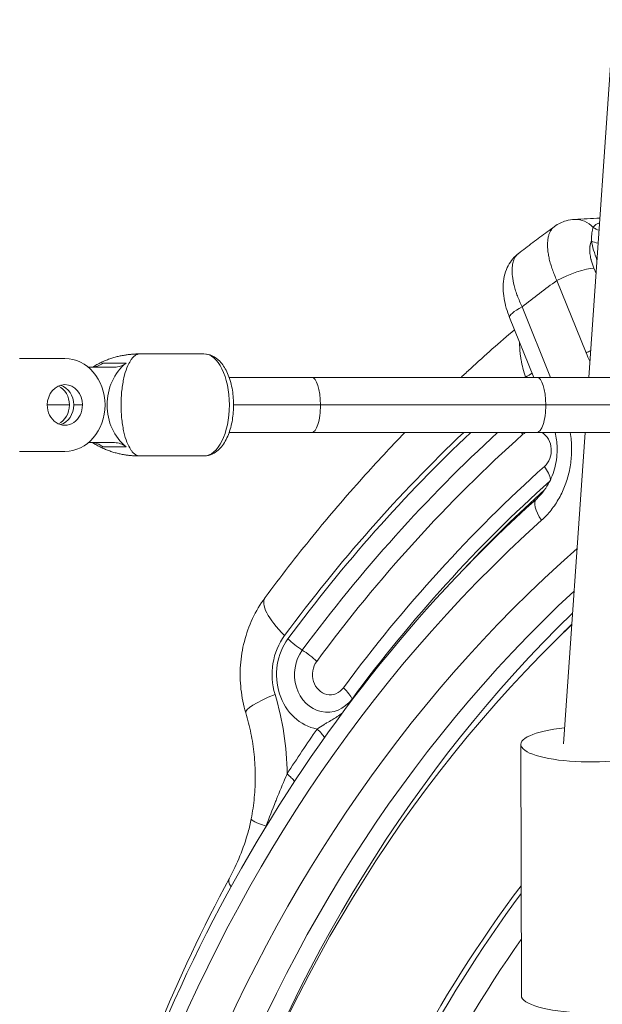
# Model space of a CAD drawing. Extents: x 57080 to 102862, y -18317 to 17323.
# Drawn here: x 65869 to 66028, y 3345 to 3615 of the extents above; entities that cross this region are included whole.
import ezdxf

# ---------------------------------------------------------------- set-up
doc = ezdxf.new("R2010")
doc.units = 0
doc.header["$MEASUREMENT"] = 0
doc.header["$PDMODE"] = 1
doc.layers.get('0').update_dxf_attribs({"linetype": 'CONTINUOUS'})
doc.layers.get('DefPoints').update_dxf_attribs({"linetype": 'CONTINUOUS'})
for name, color, linetype, lineweight in [('FRAM3', 1, 'CONTINUOUS', 50), ('外形線', 7, 'CONTINUOUS', 18), ('寸法線', 3, 'CONTINUOUS', 18)]:
    doc.layers.add(name, color=color, linetype=linetype, lineweight=lineweight)
doc.styles.get("Standard").update_dxf_attribs({"font": 'TXT.SHX', "bigfont": 'bigfont.shx'})
doc.dimstyles.new('60ベース', dxfattribs={"dimscale": 60, "dimtxt": 3, "dimasz": 3, "dimexe": 0, "dimexo": 1, "dimgap": 1, "dimtad": 3, "dimdec": 1, "dimdsep": 46, "dimtxsty": 'Standard', "dimblk": 'DOTSMALL', "dimcen": 0, "dimclrd": 256, "dimclre": 256, "dimclrt": 7, "dimadec": 3, "dimazin": 2, "dimtfac": 1, "dimtdec": 1, "dimtix": 1, "dimtmove": 2, "dimatfit": 2, "dimldrblk": 'OPEN', "dimfxl": 0, "dimtolj": 1, "dimlwd": -1, "dimlwe": -1, "dimarcsym": 0})

# ---------------------------------------------------------------- blocks, each defined once
blk = doc.blocks.new('_DotSmall')
at = {"layer": 'FRAM3', "color": 0, "const_width": 0.5}
blk.add_lwpolyline([(-0.0625, 0, 1), (0.0625, 0, 1)], format="xyb", close=True, dxfattribs=at)
blk = doc.blocks.new('*D24')
at = {"layer": 'DefPoints', "color": 0}
for p in [(70136.79, 5741.37), (65723.94, 5333.69), (70136.79, 2941.58)]:
    blk.add_point(p, dxfattribs=at)
at = {"layer": '寸法線'}
for p, q in [((65723.94, 5393.69), (65723.94, 5741.37)), ((65723.94, 5741.37), (70136.79, 5741.37)), ((70136.79, 3001.58), (70136.79, 5741.37))]:
    blk.add_line(p, q, dxfattribs=at)
at = {"layer": '寸法線', "xscale": 180, "yscale": 180, "zscale": 180, "rotation": 180}
blk.add_blockref('_DotSmall', (65723.94, 5741.37), dxfattribs=at)
at = {"layer": '寸法線', "xscale": 180, "yscale": 180, "zscale": 180}
blk.add_blockref('_DotSmall', (70136.79, 5741.37), dxfattribs=at)
at = {"layer": '寸法線', "color": 7, "insert": (67930.37, 5891.37), "char_height": 180, "attachment_point": 5}
blk.add_mtext('\\A1;(4413)', dxfattribs=at)
blk = doc.blocks.new('_OPEN')
at = {"color": 0, "linetype": 'ByBlock'}
for p, q in [((-1, 0.1667), (0, 0)), ((0, 0), (-1, -0.1667)), ((0, 0), (-1, 0))]:
    blk.add_line(p, q, dxfattribs=at)

msp = doc.modelspace()

# ---------------------------------------------------------------- linework, layer by layer
at = {"layer": '外形線', "extrusion": (0, 1, 0)}
for p, q in [((66024.301, 3516.969), (66034.241, 3660.822)), ((66025.682, 3546.864), (66026.267, 3545.417)), ((66023.563, 3523.676), (66015.554, 3543.51)), ((66006.029, 3536.311), (66013.839, 3516.969)), ((66002.638, 3533.338), (66009.248, 3516.969)), ((65901.454, 3523.399), (65918.997, 3523.399)), ((65868.606, 3522.129), (65880.98, 3522.129)), ((65891.36, 3520.889), (65897.71, 3520.889)), ((65887.391, 3519.748), (65894.565, 3519.748)), ((65948.486, 3516.969), (65925.91, 3516.969)), ((66010.1, 3516.969), (65948.486, 3516.969)), ((66006.989, 3516.969), (66006.956, 3517.052)), ((66037.61, 3516.969), (66010.1, 3516.969)), ((65876.168, 3509.429), (65882.22, 3509.429)), ((65883.41, 3509.429), (65885.792, 3509.429)), ((65950.895, 3509.429), (65927.125, 3509.429)), ((66012.51, 3509.429), (65950.895, 3509.429)), ((66012.51, 3509.429), (66041.38, 3509.429)), ((65925.91, 3501.888), (65948.486, 3501.888)), ((66010.1, 3501.888), (65948.486, 3501.888)), ((66010.1, 3501.888), (66037.61, 3501.888)), ((66017.369, 3416.64), (66023.259, 3501.888)), ((65894.565, 3499.11), (65887.391, 3499.11)), ((65868.606, 3496.729), (65880.98, 3496.729)), ((65897.71, 3497.969), (65891.36, 3497.969)), ((65901.454, 3495.459), (65918.997, 3495.459)), ((66005.682, 3416.506), (66005.842, 3347.779))]:
    msp.add_line(p, q, dxfattribs=at)
at = {"layer": '外形線', "extrusion": (1.22465e-16, -7.70372e-34, -1)}
msp.add_ellipse((66020.808, 3552.3), major_axis=(-0.396, 7.928), ratio=0.8620005, start_param=0.0000027, end_param=0.8122232, dxfattribs=at)
at = {"layer": '外形線'}
for centre, major_axis, ratio, start_param, end_param in [((66029.245, 3562.562), (6.346, 0.236), 0.8840385, 4.0477588, 4.3324589), ((66029.933, 3556.986), (6.247, 1.142), 0.5080302, 3.7162784, 4.1043547), ((66229.657, 3153.829), (0, 461.489), 0.8660254, 0.5653519, 0.593837), ((66009.998, 3536.311), (7.36, 2.972), 0.2113091, 2.052876, 3.1415927), ((65918.997, 3509.429), (0, 13.97), 0.5, 3.1415927, 6.2831853), ((65880.98, 3509.429), (0, 12.7), 0.8660254, 3.1415927, 6.2831853), ((65888.215, 3526.098), (0, 6.35), 0.8660254, 3.1415927, 3.7504318), ((65904.629, 3509.429), (0, 13.97), 0.8660254, 0.6088391, 2.5327535), ((65880.98, 3509.429), (0, 5.556), 0.8660254, -1.5707963, 1.5707963), ((66237.992, 3153.829), (0, 450.667), 0.8660254, 0.6334894, 0.6337975), ((65877.408, 3509.429), (0, 5.556), 0.8660254, -1.5707963, -0.3802512), ((65880.98, 3509.429), (0, 5.556), 0.8660254, 1.5707963, 4.712389), ((65877.408, 3509.429), (0, 5.556), 0.8660254, 3.5218439, 4.712389), ((66237.992, 3153.829), (0, 450.667), 0.8660254, 0.6883108, 0.8644964), ((66238.785, 3153.829), (0, 444.5), 0.8660254, 0.6712646, 0.8644964), ((66009.223, 3496.993), (0, 5.556), 0.8660254, 0.492617, 0.6593838), ((66009.223, 3496.993), (0, 5.556), 0.8660254, 3.8009765, 5.7905683), ((65888.215, 3492.76), (0, 6.35), 0.8660254, -0.6088391, 0), ((66239.579, 3153.829), (0, 439.737), 0.8660254, 0.6593838, 0.8644964), ((66008.202, 3492.601), (-5.294, 5.914), 0.3951849, 3.7713535, 4.3724199), ((66229.657, 3153.829), (0, 410.524), 0.8660254, 0.6611189, 1.6714983), ((66232.777, 3153.829), (0, 391.192), 0.8660254, 0.6780778, 1.7100999), ((66239.182, 3153.829), (0, 389.408), 0.8660254, 0.7089306, 0.721187), ((65951.933, 3435.623), (0, 16.486), 0.8660254, 0.8644964, 1.9069822), ((65945.966, 3445.411), (-6.384, 4.717), 0.3245117, 1.1569348, 1.8004359), ((65952.727, 3435.623), (0, 10.319), 0.8660254, 0.8644964, 4.0060891), ((65945.892, 3439.229), (-6.384, 4.717), 0.3245117, -1.9846578, -1.3411567), ((65953.521, 3435.623), (0, 5.556), 0.8660254, 0.8644964, 4.0060891), ((65947.187, 3430.184), (16.714, 5.058), 0.1649445, 2.0698158, 3.1415927), ((65965.838, 3425.834), (-6.384, 4.717), 0.3245117, 0.5134337, 0.5513045), ((65946.008, 3420.712), (-6.518, 4.53), 0.3129376, 3.8070109, 4.2892949), ((66024.762, 3416.551), (19.08, 0.044), 0.2542462, 1.9508955, 6.0215147), ((65937.8, 3408.452), (-6.671, 4.301), 0.2985626, 3.8229502, 4.2786778), ((65929.994, 3394.7), (-7.056, 3.635), 0.3948836, 3.9223796, 3.9340609), ((66231.034, 3152.242), (0, 342.9), 0.8660254, 0.8610767, 1.5527238), ((66229.447, 3152.242), (0, 333.375), 0.8660254, 0.8861099, 1.5526356), ((66024.921, 3347.823), (19.08, 0.044), 0.2542462, 3.1415927, 6.0215147)]:
    msp.add_ellipse(centre, major_axis=major_axis, ratio=ratio, start_param=start_param, end_param=end_param, dxfattribs=at)
at = {"layer": '外形線', "extrusion": (1.22465e-16, 6.16298e-33, -1)}
for centre, major_axis, ratio, start_param, end_param in [((66032.743, 3549.746), (6.004, -12.457), 0.4288331, 1.7284029, 2.1409964), ((65990.352, 3404.345), (44.747, 70.701), 0.5366713, -1.8545615, -1.8431989)]:
    msp.add_ellipse(centre, major_axis=major_axis, ratio=ratio, start_param=start_param, end_param=end_param, dxfattribs=at)
at = {"layer": '外形線', "extrusion": (1.22465e-16, -1.84889e-32, -1)}
msp.add_ellipse((66019.522, 3543.51), major_axis=(7.36, 2.972), ratio=0.2113091, start_param=-2.052876, end_param=-0.499533, dxfattribs=at)
at = {"layer": '外形線', "extrusion": (1.22465e-16, -4.93038e-32, -1)}
msp.add_ellipse((66027.532, 3523.676), major_axis=(7.36, 2.972), ratio=0.2113091, start_param=-2.052876, end_param=-1.8633371, dxfattribs=at)
at = {"layer": '外形線', "extrusion": (1.22465e-16, 0, -1)}
for centre, major_axis, ratio, start_param, end_param in [((66042.769, 3534.017), (0, 24.469), 0.8660254, 4.1710456, 4.2760567), ((65894.565, 3526.098), (0, 6.35), 0.8660254, 2.5327535, 3.1415927), ((66010.1, 3509.429), (0, 7.541), 0.3194905, 1.5707963, 3.1415927), ((66237.992, 3153.829), (0, 449.263), 0.8660254, -0.8644964, -0.6845005), ((66002.306, 3501.384), (-5.294, 5.914), 0.3951849, 1.8303241, 1.9107654), ((66015.334, 3477.858), (-5.304, 5.905), 0.3946529, -1.2301242, 0), ((66229.657, 3153.829), (0, 397.541), 0.8660254, 4.6058817, 5.6323047), ((65882.498, 3407.605), (0, 68.445), 0.8660254, 1.2346104, 1.5584157)]:
    msp.add_ellipse(centre, major_axis=major_axis, ratio=ratio, start_param=start_param, end_param=end_param, dxfattribs=at)
at = {"layer": '外形線', "extrusion": (1.22465e-16, 1.2326e-32, -1)}
for centre, major_axis, ratio, start_param, end_param in [((66002.987, 3517.052), (7.36, 2.972), 0.2113091, 0.7560967, 1.0887167), ((65949.803, 3446.322), (-14.045, 10.377), 0.3245117, -1.1569348, 0)]:
    msp.add_ellipse(centre, major_axis=major_axis, ratio=ratio, start_param=start_param, end_param=end_param, dxfattribs=at)
at = {"layer": '外形線', "extrusion": (1.22465e-16, -3.50325e-46, -1)}
msp.add_ellipse((65948.486, 3509.429), major_axis=(0, 7.541), ratio=0.3194905, start_param=0, end_param=1.5707963, dxfattribs=at)
at = {"layer": '外形線', "extrusion": (1.22465e-16, -2.18953e-47, -1)}
msp.add_ellipse((66010.1, 3509.429), major_axis=(0, 7.541), ratio=0.3194905, start_param=0, end_param=1.5707963, dxfattribs=at)
at = {"layer": '外形線', "extrusion": (1.22465e-16, 8.75812e-47, -1)}
msp.add_ellipse((65878.598, 3509.429), major_axis=(0, 5.556), ratio=0.8660254, start_param=0.2500329, end_param=1.5707963, dxfattribs=at)
at = {"layer": '外形線', "extrusion": (1.22465e-16, 1.75162e-46, -1)}
msp.add_ellipse((65878.598, 3509.429), major_axis=(0, 5.556), ratio=0.8660254, start_param=1.5707963, end_param=2.8915598, dxfattribs=at)
at = {"layer": '外形線', "extrusion": (1.22465e-16, 8.75812e-46, -1)}
msp.add_ellipse((65948.486, 3509.429), major_axis=(0, 7.541), ratio=0.3194905, start_param=1.5707963, end_param=3.1415927, dxfattribs=at)
at = {"layer": '外形線', "extrusion": (1.22465e-16, -4.81696e-46, -1)}
msp.add_ellipse((65894.565, 3492.76), major_axis=(0, 6.35), ratio=0.8660254, start_param=0, end_param=0.6088391, dxfattribs=at)
at = {"layer": '外形線', "extrusion": (1.22465e-16, 1.23161e-47, -1)}
msp.add_ellipse((66239.579, 3153.829), major_axis=(0, 428.625), ratio=0.8660254, start_param=-0.8644964, end_param=-0.6593838, dxfattribs=at)
at = {"layer": '外形線', "extrusion": (1.22465e-16, -5.47382e-48, -1)}
msp.add_ellipse((66238.785, 3153.829), major_axis=(0, 423.862), ratio=0.8660254, start_param=-0.8644964, end_param=-0.6602851, dxfattribs=at)
at = {"layer": '外形線', "extrusion": (1.22465e-16, -4.37906e-47, -1)}
msp.add_ellipse((66238.442, 3153.829), major_axis=(0, 422.773), ratio=0.8660254, start_param=-0.7429153, end_param=-0.665871, dxfattribs=at)
at = {"layer": '外形線', "extrusion": (1.22465e-16, 6.84228e-49, -1)}
msp.add_ellipse((66238.402, 3153.829), major_axis=(0, 390.996), ratio=0.8660254, start_param=-1.2018778, end_param=-0.701615, dxfattribs=at)
at = {"layer": '外形線', "extrusion": (1.22465e-16, -1.36846e-48, -1)}
msp.add_ellipse((66229.657, 3155.445), major_axis=(0, 381), ratio=0.8660254, start_param=4.528117, end_param=5.5931704, dxfattribs=at)
at = {"layer": '外形線', "extrusion": (1.22465e-16, -2.05268e-48, -1)}
msp.add_ellipse((65951.933, 3435.623), major_axis=(0, 15.081), ratio=0.8660254, start_param=3.2919936, end_param=5.4186889, dxfattribs=at)
at = {"layer": '外形線', "extrusion": (1.22465e-16, 2.46519e-32, -1)}
msp.add_ellipse((65953.213, 3432.016), major_axis=(-6.384, 4.717), ratio=0.3245117, start_param=1.9846578, end_param=2.6281589, dxfattribs=at)
at = {"layer": '外形線', "extrusion": (1.22465e-16, -4.10537e-48, -1)}
msp.add_ellipse((66237.992, 3153.829), major_axis=(0, 426.415), ratio=0.8660254, start_param=-0.930884, end_param=-0.894543, dxfattribs=at)
at = {"layer": '外形線', "extrusion": (1.22465e-16, -6.16298e-33, -1)}
msp.add_ellipse((65949.118, 3392.883), major_axis=(-17.153, 3.272), ratio=0.1075466, start_param=-0.7182053, end_param=-0.0000046, dxfattribs=at)
at = {"layer": '外形線', "extrusion": (1.22465e-16, 2.15704e-32, -1)}
msp.add_ellipse((65949.115, 3392.886), major_axis=(-17.151, 3.269), ratio=0.1075466, start_param=0.0000112, end_param=0.0000159, dxfattribs=at)
at = {"layer": '外形線', "extrusion": (1.22465e-16, -6.16298e-32, -1)}
msp.add_ellipse((65941.364, 3371.607), major_axis=(-15.395, 8.242), ratio=0.2629257, start_param=-0.4188713, end_param=-0.000004, dxfattribs=at)
at = {"layer": '外形線', "extrusion": (1.22465e-16, 1.36846e-48, -1)}
msp.add_ellipse((66229.447, 3152.242), major_axis=(0, 342.9), ratio=0.8660254, start_param=-1.5527238, end_param=-0.8529365, dxfattribs=at)
at = {"layer": '外形線'}
for points, knots in [([(66014.939, 3558.308), (66014.27, 3557.821), (66013.602, 3557.331), (66012.269, 3556.348), (66011.603, 3555.855), (66010.275, 3554.863), (66009.612, 3554.365), (66008.289, 3553.365), (66007.629, 3552.863), (66006.311, 3551.854), (66005.653, 3551.347), (66004.996, 3550.839)], [2.133387575, 2.133387575, 2.133387575, 2.133387575, 2.139074399, 2.139074399, 2.144761223, 2.144761223, 2.150448047, 2.150448047, 2.156134871, 2.156134871, 2.161821695, 2.161821695, 2.161821695, 2.161821695]), ([(66015.554, 3543.51), (66015.085, 3544.512), (66014.678, 3545.505), (66014.33, 3546.489), (66014.157, 3546.98), (66013.999, 3547.467), (66013.86, 3547.943), (66013.859, 3547.946), (66013.858, 3547.95), (66013.857, 3547.953), (66013.718, 3548.426), (66013.596, 3548.89), (66013.491, 3549.346), (66013.49, 3549.35), (66013.489, 3549.354), (66013.488, 3549.359), (66013.384, 3549.813), (66013.295, 3550.259), (66013.224, 3550.697), (66013.223, 3550.702), (66013.222, 3550.707), (66013.222, 3550.712), (66013.151, 3551.149), (66013.096, 3551.579), (66013.06, 3551.993), (66013.059, 3551.999), (66013.059, 3552.004), (66013.059, 3552.009), (66012.986, 3552.842), (66012.985, 3553.612), (66013.054, 3554.322), (66013.054, 3554.327), (66013.055, 3554.332), (66013.055, 3554.337), (66013.09, 3554.689), (66013.142, 3555.025), (66013.211, 3555.346), (66013.212, 3555.351), (66013.213, 3555.355), (66013.214, 3555.36), (66013.285, 3555.681), (66013.372, 3555.982), (66013.475, 3556.262), (66013.477, 3556.266), (66013.478, 3556.27), (66013.48, 3556.274), (66013.689, 3556.838), (66013.964, 3557.321), (66014.306, 3557.72), (66014.308, 3557.722), (66014.309, 3557.724), (66014.311, 3557.726), (66014.482, 3557.925), (66014.67, 3558.104), (66014.871, 3558.258), (66014.873, 3558.259), (66014.875, 3558.26), (66014.876, 3558.262), (66014.897, 3558.277), (66014.918, 3558.293), (66014.939, 3558.308)], [0, 0, 0, 0, 0.003398176, 0.003398176, 0.003398176, 0.005097439, 0.005097439, 0.005097439, 0.005109944, 0.005109944, 0.005109944, 0.006797193, 0.006797193, 0.006797193, 0.006813258, 0.006813258, 0.006813258, 0.008497434, 0.008497434, 0.008497434, 0.008516573, 0.008516573, 0.008516573, 0.010198196, 0.010198196, 0.010198196, 0.010219888, 0.010219888, 0.010219888, 0.01360226, 0.01360226, 0.01360226, 0.013626517, 0.013626517, 0.013626517, 0.015305632, 0.015305632, 0.015305632, 0.015329831, 0.015329831, 0.015329831, 0.01700992, 0.01700992, 0.01700992, 0.017033146, 0.017033146, 0.017033146, 0.020421277, 0.020421277, 0.020421277, 0.020439775, 0.020439775, 0.020439775, 0.022128314, 0.022128314, 0.022128314, 0.02214309, 0.02214309, 0.02214309, 0.022315412, 0.022315412, 0.022315412, 0.022315412]), ([(66014.939, 3558.308), (66015.881, 3558.994), (66016.961, 3559.521), (66018.842, 3560.061), (66019.63, 3560.188), (66020.412, 3560.228)], [0, 0, 0, 0, 0.37611335, 0.37611335, 0.63142858, 0.63142858, 0.63142858, 0.63142858]), ([(66025.005, 3554.303), (66025.005, 3554.735), (66025.019, 3555.142), (66025.045, 3555.523), (66025.067, 3555.856), (66025.099, 3556.169), (66025.138, 3556.461), (66025.141, 3556.486), (66025.145, 3556.51), (66025.148, 3556.534), (66025.188, 3556.819), (66025.237, 3557.083), (66025.292, 3557.32), (66025.295, 3557.334), (66025.298, 3557.347), (66025.302, 3557.361), (66025.359, 3557.602), (66025.424, 3557.815), (66025.495, 3558.001)], [0.0000000133, 0.0000000133, 0.0000000133, 0.0000000133, 0.0017283837, 0.0017283837, 0.0017283837, 0.0032423887, 0.0032423887, 0.0032423887, 0.0033682013, 0.0033682013, 0.0033682013, 0.0048635831, 0.0048635831, 0.0048635831, 0.0049493124, 0.0049493124, 0.0049493124, 0.0064847775, 0.0064847775, 0.0064847775, 0.0064847775]), ([(66025.495, 3558.001), (66025.646, 3558.251), (66025.82, 3558.455), (66026.02, 3558.628), (66026.035, 3558.642), (66026.05, 3558.655), (66026.066, 3558.668), (66026.266, 3558.833), (66026.491, 3558.968), (66026.747, 3559.081), (66026.771, 3559.091), (66026.796, 3559.102), (66026.821, 3559.112), (66026.948, 3559.165), (66027.082, 3559.211), (66027.223, 3559.253)], [0, 0, 0, 0, 0.002339795, 0.002339795, 0.002339795, 0.0025194362, 0.0025194362, 0.0025194362, 0.0048205926, 0.0048205926, 0.0048205926, 0.0050388724, 0.0050388724, 0.0050388724, 0.006163742, 0.006163742, 0.006163742, 0.006163742]), ([(66025.005, 3554.303), (66024.97, 3554.231), (66024.937, 3554.157), (66024.906, 3554.081), (66024.851, 3553.946), (66024.802, 3553.803), (66024.759, 3553.651), (66024.75, 3553.622), (66024.742, 3553.591), (66024.734, 3553.561), (66024.686, 3553.376), (66024.647, 3553.182), (66024.618, 3552.98), (66024.614, 3552.951), (66024.61, 3552.921), (66024.606, 3552.892), (66024.571, 3552.624), (66024.552, 3552.34), (66024.549, 3552.042), (66024.548, 3551.918), (66024.55, 3551.791), (66024.554, 3551.661), (66024.561, 3551.48), (66024.572, 3551.293), (66024.59, 3551.104), (66024.595, 3551.046), (66024.601, 3550.987), (66024.607, 3550.927), (66024.634, 3550.678), (66024.67, 3550.423), (66024.716, 3550.163), (66024.761, 3549.903), (66024.815, 3549.639), (66024.878, 3549.37), (66024.902, 3549.267), (66024.927, 3549.163), (66024.954, 3549.059), (66024.998, 3548.89), (66025.045, 3548.719), (66025.095, 3548.547), (66025.151, 3548.355), (66025.211, 3548.163), (66025.275, 3547.97), (66025.397, 3547.603), (66025.532, 3547.235), (66025.682, 3546.864)], [0.0051065961, 0.0051065961, 0.0051065961, 0.0051065961, 0.0055451822, 0.0055451822, 0.0055451822, 0.0063165894, 0.0063165894, 0.0063165894, 0.0064691261, 0.0064691261, 0.0064691261, 0.0073932569, 0.0073932569, 0.0073932569, 0.0075265827, 0.0075265827, 0.0075265827, 0.008736576, 0.008736576, 0.008736576, 0.0092413541, 0.0092413541, 0.0092413541, 0.0099465692, 0.0099465692, 0.0099465692, 0.0101657895, 0.0101657895, 0.0101657895, 0.0110900813, 0.0110900813, 0.0110900813, 0.0120141147, 0.0120141147, 0.0120141147, 0.0123665558, 0.0123665558, 0.0123665558, 0.012938499, 0.012938499, 0.012938499, 0.0135765491, 0.0135765491, 0.0135765491, 0.0147865424, 0.0147865424, 0.0147865424, 0.0147865424]), ([(66002.638, 3533.338), (66001.936, 3535.074), (66001.415, 3536.858), (66000.83, 3540.387), (66000.772, 3542.179), (66001.196, 3544.799), (66001.431, 3545.678), (66002.327, 3547.897), (66003.193, 3549.211), (66004.527, 3550.457), (66004.757, 3550.654), (66004.996, 3550.839)], [0, 0, 0, 0, 0.5685533, 0.5685533, 1.1580573, 1.1580573, 1.4588712, 1.4588712, 1.9498988, 1.9498988, 2.0471213, 2.0471213, 2.0471213, 2.0471213]), ([(66004.996, 3550.839), (66004.806, 3550.691), (66004.631, 3550.521), (66004.31, 3550.137), (66004.164, 3549.921), (66003.905, 3549.446), (66003.791, 3549.184), (66003.506, 3548.346), (66003.386, 3547.716), (66003.311, 3546.661), (66003.303, 3546.292), (66003.324, 3545.516), (66003.353, 3545.117), (66003.491, 3543.882), (66003.652, 3543.012), (66003.998, 3541.637), (66004.131, 3541.165), (66004.428, 3540.216), (66004.593, 3539.738), (66005.13, 3538.29), (66005.548, 3537.309), (66006.029, 3536.311)], [0.005128747, 0.005128747, 0.005128747, 0.005128747, 0.006820634, 0.006820634, 0.008525792, 0.008525792, 0.01023095, 0.01023095, 0.013641267, 0.013641267, 0.015346426, 0.015346426, 0.017051584, 0.017051584, 0.020461901, 0.020461901, 0.022167059, 0.022167059, 0.023872218, 0.023872218, 0.027282534, 0.027282534, 0.027282534, 0.027282534]), ([(66003.978, 3530.018), (65999.897, 3526.548), (65995.874, 3522.991), (65991.051, 3518.56), (65990.195, 3517.767), (65989.341, 3516.969)], [2.205546399, 2.205546399, 2.205546399, 2.205546399, 2.242870234, 2.242870234, 2.250962922, 2.250962922, 2.250962922, 2.250962922]), ([(66006.956, 3517.052), (66006.442, 3518.673), (66006.049, 3520.255), (66005.776, 3521.799), (66005.708, 3522.185), (66005.648, 3522.57), (66005.595, 3522.949), (66005.543, 3523.328), (66005.499, 3523.701), (66005.464, 3524.066), (66005.393, 3524.797), (66005.356, 3525.501), (66005.352, 3526.177), (66005.351, 3526.323), (66005.352, 3526.467), (66005.354, 3526.61)], [0, 0, 0, 0, 0.005109003, 0.005109003, 0.005109003, 0.006386254, 0.006386254, 0.006386254, 0.007663504, 0.007663504, 0.007663504, 0.010218006, 0.010218006, 0.010218006, 0.010768876, 0.010768876, 0.010768876, 0.010768876]), ([(65918.997, 3523.399), (65919.771, 3523.399), (65920.54, 3523.22), (65922.025, 3522.546), (65922.721, 3522.02), (65924.105, 3520.588), (65924.743, 3519.611), (65925.843, 3517.322), (65926.283, 3515.983), (65926.892, 3513.168), (65927.067, 3511.697), (65927.158, 3508.75), (65927.076, 3507.275), (65926.665, 3504.426), (65926.333, 3503.055), (65925.413, 3500.513), (65924.821, 3499.347), (65923.355, 3497.382), (65922.478, 3496.565), (65920.675, 3495.672), (65919.84, 3495.459), (65918.997, 3495.459)], [0, 0, 0, 0, 0.2230885, 0.2230885, 0.4775325, 0.4775325, 0.8052319, 0.8052319, 1.161979, 1.161979, 1.5096207, 1.5096207, 1.8523572, 1.8523572, 2.1973599, 2.1973599, 2.5511264, 2.5511264, 2.8987287, 2.8987287, 3.1415927, 3.1415927, 3.1415927, 3.1415927]), ([(65973.989, 3501.888), (65970.092, 3497.863), (65966.263, 3493.752), (65957.819, 3484.33), (65953.243, 3478.973), (65944.324, 3468.015), (65939.981, 3462.415), (65935.758, 3456.699)], [2.30050866, 2.30050866, 2.30050866, 2.30050866, 2.33908148, 2.33908148, 2.38718711, 2.38718711, 2.43529273, 2.43529273, 2.43529273, 2.43529273]), ([(66010.03, 3483.763), (66011.222, 3484.834), (66012.316, 3486.196), (66014.013, 3489.204), (66014.662, 3490.863), (66015.472, 3494.26), (66015.658, 3496.038), (66015.58, 3499.167), (66015.401, 3500.558), (66015.091, 3501.888)], [0, 0, 0, 0, 0.5786492, 0.5786492, 1.1207485, 1.1207485, 1.6447397, 1.6447397, 2.0597446, 2.0597446, 2.0597446, 2.0597446]), ([(66019.212, 3501.888), (66019.33, 3501.176), (66019.42, 3500.455), (66019.484, 3499.727), (66019.604, 3498.341), (66019.621, 3496.964), (66019.54, 3495.594), (66019.458, 3494.224), (66019.278, 3492.861), (66018.995, 3491.507), (66018.713, 3490.153), (66018.335, 3488.846), (66017.866, 3487.584), (66017.398, 3486.322), (66016.838, 3485.104), (66016.184, 3483.934), (66015.53, 3482.764), (66014.8, 3481.674), (66013.997, 3480.661), (66013.193, 3479.649), (66012.317, 3478.713), (66011.365, 3477.858)], [0.006074275, 0.006074275, 0.006074275, 0.006074275, 0.008241675, 0.008241675, 0.008241675, 0.012362512, 0.012362512, 0.012362512, 0.01648335, 0.01648335, 0.01648335, 0.020604187, 0.020604187, 0.020604187, 0.024725024, 0.024725024, 0.024725024, 0.028845862, 0.028845862, 0.028845862, 0.032966699, 0.032966699, 0.032966699, 0.032966699]), ([(66010.03, 3483.763), (65979.458, 3456.302), (65952.773, 3423.194), (65909.745, 3348.947), (65893.436, 3307.799), (65872.872, 3221.642), (65868.635, 3176.643), (65870.953, 3125.516), (65871.379, 3119.03), (65871.936, 3112.558)], [2.2319152, 2.2319152, 2.2319152, 2.2319152, 2.551846, 2.551846, 2.8726631, 2.8726631, 3.1938889, 3.1938889, 3.2406287, 3.2406287, 3.2406287, 3.2406287]), ([(65935.758, 3456.699), (65934.416, 3454.883), (65933.269, 3452.946), (65931.372, 3448.916), (65930.622, 3446.822), (65929.52, 3442.548), (65929.168, 3440.367), (65928.861, 3435.983), (65928.905, 3433.779), (65929.391, 3429.408), (65929.833, 3427.242), (65930.473, 3425.126)], [2.4352927, 2.4352927, 2.4352927, 2.4352927, 2.6437899, 2.6437899, 2.8522871, 2.8522871, 3.0607842, 3.0607842, 3.2692814, 3.2692814, 3.4777786, 3.4777786, 3.4777786, 3.4777786]), ([(65931.964, 3396.154), (65932.329, 3398.064), (65932.602, 3400.003), (65932.963, 3403.907), (65933.049, 3405.874), (65933.034, 3409.805), (65932.933, 3411.77), (65932.543, 3415.67), (65932.254, 3417.605), (65931.497, 3421.416), (65931.028, 3423.292), (65930.473, 3425.126)], [6.06639809, 6.06639809, 6.06639809, 6.06639809, 6.17699271, 6.17699271, 6.28758734, 6.28758734, 6.39818197, 6.39818197, 6.50877659, 6.50877659, 6.61937122, 6.61937122, 6.61937122, 6.61937122]), ([(65949.977, 3420.712), (65950.548, 3421.126), (65951.153, 3421.513), (65951.775, 3421.889), (65952.041, 3422.05), (65952.31, 3422.208), (65952.58, 3422.366), (65953.077, 3422.656), (65953.575, 3422.946), (65954.07, 3423.242), (65954.472, 3423.482), (65954.87, 3423.728), (65955.262, 3423.983), (65955.319, 3424.02), (65955.377, 3424.058), (65955.434, 3424.096), (65955.93, 3424.424), (65956.414, 3424.769), (65956.882, 3425.137)], [0, 0, 0, 0, 0.0023302445, 0.0023302445, 0.0023302445, 0.0033283308, 0.0033283308, 0.0033283308, 0.005165009, 0.005165009, 0.005165009, 0.0066566616, 0.0066566616, 0.0066566616, 0.0068751707, 0.0068751707, 0.0068751707, 0.0087754456, 0.0087754456, 0.0087754456, 0.0087754456]), ([(65935.97, 3394.132), (65936.857, 3396.365), (65937.728, 3398.606), (65938.619, 3400.853), (65938.7, 3401.057), (65938.781, 3401.26), (65938.862, 3401.464), (65939.676, 3403.508), (65940.51, 3405.556), (65941.399, 3407.605)], [0, 0, 0, 0, 0.007570767, 0.007570767, 0.007570767, 0.008256079, 0.008256079, 0.008256079, 0.015141534, 0.015141534, 0.015141534, 0.015141534]), ([(65925.969, 3379.85), (65928.051, 3383.737), (65929.868, 3388.03), (65931.435, 3393.685), (65931.728, 3394.915), (65931.964, 3396.154)], [0, 0, 0, 0, 1.3998955, 1.3998955, 1.7827858, 1.7827858, 1.7827858, 1.7827858]), ([(65925.969, 3379.85), (65911.479, 3352.785), (65899.618, 3323.905), (65883.874, 3271.214), (65878.749, 3247.886), (65875.344, 3224.237)], [2.58787695, 2.58787695, 2.58787695, 2.58787695, 2.80936321, 2.80936321, 2.97684866, 2.97684866, 2.97684866, 2.97684866])]:
    msp.add_open_spline(points, degree=3, knots=knots, dxfattribs=at)
for points in [[(66014.939, 3558.308), (66014.939, 3558.308), (66014.939, 3558.308), (66014.939, 3558.308)], [(66020.412, 3560.228), (66022.712, 3560.343), (66025.013, 3560.458), (66027.314, 3560.573)], [(65935.838, 3393.787), (65935.882, 3393.902), (65935.926, 3394.017), (65935.97, 3394.132)]]:
    msp.add_open_spline(points, degree=3, dxfattribs=at)
for points, weights in [([(65901.454, 3523.399), (65897.096, 3523.399), (65892.475, 3522.334), (65888.615, 3519.764)], [1, 0.81409458883, 0.680030410513, 0.59780746505]), ([(65901.454, 3495.459), (65891.227, 3495.459), (65891.227, 3523.399), (65901.454, 3523.399)], [1, 0.333333333333, 0.333333333333, 1]), ([(65888.615, 3499.093), (65892.475, 3496.524), (65897.096, 3495.459), (65901.454, 3495.459)], [0.59780746505, 0.680030410513, 0.81409458883, 1])]:
    msp.add_rational_spline(points, weights, degree=3, dxfattribs=at)

# ---------------------------------------------------------------- dimensions: what is measured, and where the dimension line sits
at = {"layer": '寸法線'}
dim = msp.add_linear_dim(base=(70136.79, 5741.367), p1=(65723.942, 5333.691), p2=(70136.79, 2941.58), text='(<>)', dimstyle='60ベース', override={"dimdec": 0}, dxfattribs=at)
dim.commit()
dim.dimension.update_dxf_attribs({"geometry": '*D24', "text_midpoint": (67930.366, 5891.367)})

doc.saveas('drawing.dxf')
